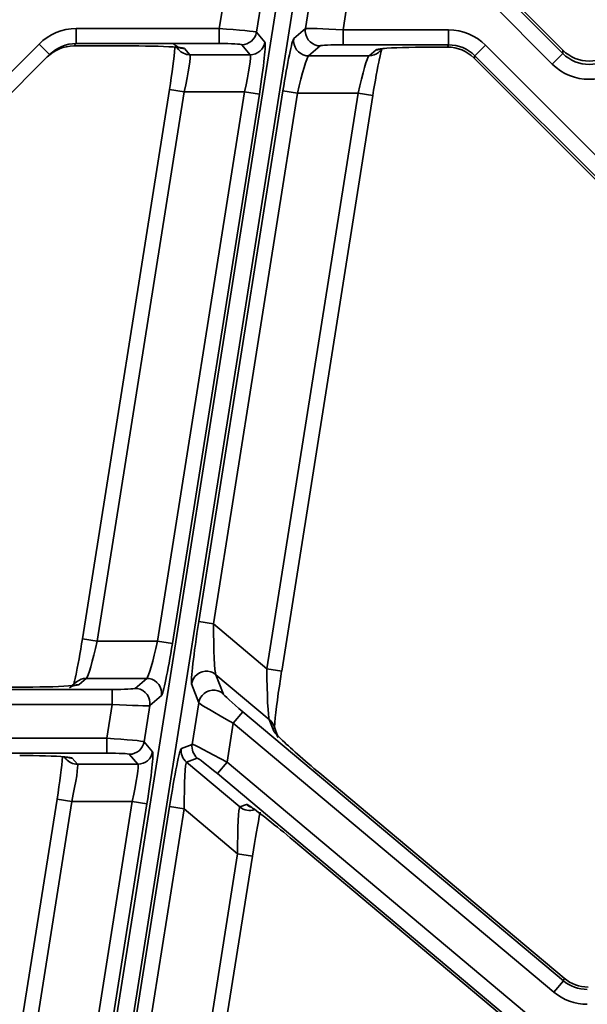
# Model space of a CAD drawing. Extents: x -171 to 984, y 41 to 728.
# Drawn here: x 434 to 510, y 363 to 495 of the extents above; entities that cross this region are included whole.
import ezdxf

# ---------------------------------------------------------------- set-up
doc = ezdxf.new("R2010")
doc.units = 0
doc.header["$MEASUREMENT"] = 0
doc.layers.add('Top$2', color=7, linetype='Continuous', lineweight=0)

msp = doc.modelspace()

# ---------------------------------------------------------------- linework, layer by layer
at = {"layer": 'Top$2', "color": 7, "lineweight": 35}
for p, q in [((503.49, 705.18), (443.33, 325.36)), ((503.49, 705.18), (443.33, 325.36)), ((440.88, 323.95), (501.04, 703.77)), ((440.88, 323.95), (501.04, 703.77)), ((506.53, 490.5), (498.43, 498.6)), ((506.53, 490.5), (498.43, 498.6)), ((460.53, 493.38), (461.25, 497.91)), ((466.28, 497.75), (465.51, 492.91)), ((472.07, 493.38), (472.84, 498.21)), ((477.82, 497.75), (477.1, 493.21)), ((498.3, 498.28), (506.53, 490.05)), ((505.12, 488.64), (496.89, 496.87)), ((441.38, 491.38), (441.38, 493.38)), ((441.38, 493.38), (460.53, 493.38)), ((460.53, 491.38), (460.53, 493.38)), ((470.51, 492.04), (472.07, 493.38)), ((477.1, 493.21), (491.24, 493.21)), ((477.1, 491.21), (477.1, 493.21)), ((491.24, 491.21), (491.24, 493.21)), ((465.51, 492.91), (466.65, 491.58)), ((372.28, 427.19), (436.41, 491.32)), ((437.82, 489.9), (436.41, 491.32)), ((441.38, 491.38), (441.06, 491.06)), ((441.06, 491.06), (448.86, 491.06)), ((441.06, 491.06), (441.06, 491.06)), ((441.06, 491.06), (448.86, 491.06)), ((460.53, 491.38), (441.38, 491.38)), ((448.86, 491.06), (448.86, 491.06)), ((454.82, 490.88), (455.06, 490.59)), ((455.88, 490.72), (456.59, 489.89)), ((464.68, 489.89), (463.54, 491.23)), ((474.05, 491.07), (472.48, 489.73)), ((491.24, 491.21), (477.1, 491.21)), ((480.58, 489.73), (481.54, 490.55)), ((481.87, 490.2), (482.45, 490.7)), ((488.67, 490.9), (491.11, 490.9)), ((488.67, 490.9), (488.67, 490.9)), ((488.67, 490.9), (491.11, 490.9)), ((491.11, 490.9), (491.24, 491.21)), ((491.11, 490.9), (491.11, 490.9)), ((496.18, 491.16), (494.77, 489.75)), ((496.18, 491.16), (584.62, 402.72)), ((506.53, 490.5), (506.53, 490.5)), ((506.53, 490.05), (506.53, 490.5)), ((437.82, 489.9), (373.7, 425.77)), ((456.59, 489.89), (464.68, 489.89)), ((472.48, 489.73), (480.58, 489.73)), ((494.77, 489.75), (494.64, 489.44)), ((494.64, 489.44), (566.58, 417.49)), ((494.64, 489.44), (494.64, 489.44)), ((494.64, 489.44), (566.58, 417.49)), ((583.21, 401.31), (494.77, 489.75)), ((506.53, 490.05), (505.12, 488.64)), ((453.85, 485.21), (442.21, 411.7)), ((453.85, 485.21), (455.83, 484.9)), ((455.83, 484.9), (444.19, 411.38)), ((452.28, 411.38), (463.93, 484.9)), ((465.9, 484.59), (454.25, 411.07)), ((463.93, 484.9), (455.83, 484.9)), ((457.79, 413.98), (469.05, 485.05)), ((471.02, 484.73), (459.77, 413.67)), ((463.93, 484.9), (465.9, 484.59)), ((466.91, 407.67), (479.12, 484.73)), ((468.89, 407.36), (481.09, 484.42)), ((471.02, 484.73), (469.05, 485.05)), ((479.12, 484.73), (471.02, 484.73)), ((481.09, 484.42), (479.12, 484.73)), ((459.77, 413.67), (457.79, 413.98)), ((459.77, 413.67), (466.91, 407.67)), ((442.21, 411.7), (444.19, 411.38)), ((444.19, 411.38), (452.28, 411.38)), ((452.28, 411.38), (454.25, 411.07)), ((468.89, 407.36), (466.91, 407.67)), ((442.73, 406.39), (441.76, 405.56)), ((450.82, 406.39), (442.73, 406.39)), ((449.26, 405.05), (450.82, 406.39)), ((467.23, 400.89), (460.08, 406.88)), ((460.08, 406.88), (461.04, 404.34)), ((434.63, 405.22), (349.65, 405.22)), ((434.63, 405.22), (349.65, 405.22)), ((378.02, 404.9), (446.2, 404.9)), ((434.63, 405.22), (434.63, 405.22)), ((441.43, 405.91), (440.85, 405.42)), ((446.2, 404.9), (446.2, 402.91)), ((457.78, 403.12), (456.83, 405.67)), ((452.79, 404.08), (451.23, 402.74)), ((446.2, 402.91), (378.01, 402.91)), ((445.48, 398.37), (446.2, 402.91)), ((451.23, 402.74), (450.46, 397.91)), ((456.9, 397.55), (457.78, 403.12)), ((463.69, 401.92), (462.4, 400.39)), ((463.69, 401.92), (506.6, 365.91)), ((467.82, 399.32), (467.23, 400.89)), ((462.4, 400.39), (461.57, 395.16)), ((505.31, 364.38), (462.4, 400.39)), ((468.41, 398.49), (467.82, 400.06)), ((378.01, 398.37), (445.48, 398.37)), ((445.48, 398.37), (445.48, 396.37)), ((450.46, 397.91), (451.61, 396.57)), ((455.46, 397.01), (456.9, 397.55)), ((445.48, 396.37), (378.02, 396.37)), ((439.77, 395.87), (440.02, 395.58)), ((440.83, 395.71), (441.54, 394.89)), ((449.63, 394.89), (448.49, 396.22)), ((457.59, 395.71), (456.15, 395.17)), ((441.54, 394.89), (449.63, 394.89)), ((456.15, 395.17), (463.29, 389.18)), ((461.57, 395.16), (460.29, 393.63)), ((461.57, 395.16), (504.78, 358.91)), ((503.49, 357.38), (460.29, 393.63)), ((506.71, 366.23), (474, 393.68)), ((474, 393.68), (474, 393.68)), ((506.71, 366.23), (474, 393.68)), ((438.81, 390.2), (430.28, 336.36)), ((440.78, 389.89), (432.26, 336.05)), ((438.55, 324.69), (448.88, 389.89)), ((440.78, 389.89), (438.81, 390.2)), ((450.85, 389.58), (440.52, 324.37)), ((448.88, 389.89), (440.78, 389.89)), ((443.82, 325.78), (453.87, 389.22)), ((455.84, 388.91), (445.8, 325.47)), ((450.85, 389.58), (448.88, 389.89)), ((453.87, 389.22), (455.84, 388.91)), ((462.99, 382.91), (455.84, 388.91)), ((463.29, 389.18), (464.18, 389.51)), ((470.49, 384.66), (470.49, 384.67)), ((470.49, 384.67), (503.38, 357.07)), ((470.49, 384.66), (503.38, 357.07)), ((455.89, 338.08), (462.99, 382.91)), ((457.86, 337.77), (464.96, 382.6)), ((464.96, 382.6), (462.99, 382.91)), ((506.6, 365.91), (505.31, 364.38)), ((506.6, 365.91), (506.71, 366.23)), ((506.71, 366.23), (506.71, 366.23))]:
    msp.add_line(p, q, dxfattribs=at)
for points in [[(436.41, 491.32), (437.73, 492.63), (439.51, 493.38), (441.38, 493.38)], [(465.51, 492.91), (465.38, 493.01), (463.19, 493.21), (460.53, 493.38)], [(477.1, 493.21), (474.44, 493.38), (472.23, 493.45), (472.07, 493.38)], [(491.24, 493.21), (493.09, 493.21), (494.87, 492.48), (496.18, 491.16)], [(463.54, 491.23), (464.52, 491.23), (465.35, 491.94), (465.51, 492.91)], [(470.51, 492.04), (470.28, 491.84), (469.64, 488.77), (469.05, 485.05)], [(441.06, 491.06), (439.73, 491.06), (438.45, 490.53), (437.51, 489.59)], [(441.38, 491.38), (440.04, 491.38), (438.77, 490.84), (437.82, 489.9)], [(454.89, 490.89), (453.63, 491), (451.34, 491.06), (448.86, 491.06)], [(453.86, 485.21), (454.21, 487.42), (454.48, 489.49), (454.6, 490.82)], [(455.88, 490.72), (455.83, 490.78), (455.49, 490.83), (454.89, 490.89)], [(454.92, 490.96), (455.22, 490.8), (455.55, 490.71), (455.88, 490.72)], [(455.06, 490.59), (455.44, 490.14), (456, 489.89), (456.59, 489.89)], [(463.54, 491.23), (463.47, 491.31), (462.14, 491.38), (460.53, 491.38)], [(464.68, 489.89), (465.66, 489.89), (466.5, 490.61), (466.65, 491.58)], [(465.9, 484.59), (466.49, 488.31), (466.82, 491.38), (466.65, 491.58)], [(477.1, 491.21), (475.49, 491.21), (474.14, 491.15), (474.05, 491.07)], [(482.44, 490.71), (481.91, 490.66), (481.61, 490.61), (481.54, 490.55)], [(481.54, 490.55), (481.75, 490.55), (481.95, 490.58), (482.15, 490.65)], [(488.67, 490.9), (486.09, 490.9), (483.7, 490.83), (482.44, 490.71)], [(494.64, 489.44), (493.7, 490.37), (492.43, 490.9), (491.11, 490.9)], [(494.77, 489.75), (493.83, 490.69), (492.56, 491.21), (491.24, 491.21)], [(506.53, 490.5), (508.48, 488.54), (511.64, 488.54), (513.59, 490.5)], [(455.83, 484.9), (456.42, 487.56), (456.75, 489.75), (456.59, 489.89)], [(463.93, 484.9), (464.51, 487.56), (464.85, 489.75), (464.68, 489.89)], [(472.48, 489.73), (472.25, 489.59), (471.61, 487.39), (471.02, 484.73)], [(480.58, 489.73), (480.35, 489.59), (479.71, 487.39), (479.12, 484.73)], [(480.58, 489.73), (481.05, 489.73), (481.51, 489.9), (481.87, 490.2)], [(481.99, 489.42), (481.71, 488.1), (481.39, 486.3), (481.09, 484.42)], [(506.53, 490.05), (508.48, 488.1), (511.64, 488.1), (513.59, 490.05)], [(515.01, 488.64), (512.27, 485.91), (507.85, 485.91), (505.12, 488.64)], [(457.79, 413.98), (457.11, 409.69), (456.69, 406.04), (456.83, 405.67)], [(459.77, 413.67), (459.77, 410.19), (459.91, 407.21), (460.08, 406.88)], [(441.31, 406.7), (441.59, 408.02), (441.92, 409.82), (442.21, 411.7)], [(442.73, 406.39), (442.96, 406.53), (443.6, 408.72), (444.19, 411.38)], [(450.82, 406.39), (451.05, 406.53), (451.69, 408.72), (452.28, 411.38)], [(452.79, 404.08), (453.02, 404.27), (453.66, 407.35), (454.25, 411.07)], [(466.91, 407.67), (466.92, 404.2), (467.06, 401.22), (467.23, 400.89)], [(468.88, 407.36), (468.45, 404.63), (468.1, 402.03), (467.96, 400.47)], [(442.73, 406.39), (442.25, 406.39), (441.79, 406.22), (441.43, 405.91)], [(434.63, 405.22), (437.21, 405.22), (439.6, 405.29), (440.87, 405.41)], [(441.76, 405.56), (441.29, 405.57), (440.84, 405.4), (440.48, 405.1)], [(440.87, 405.41), (441.39, 405.46), (441.7, 405.51), (441.76, 405.56)], [(446.2, 404.9), (447.81, 404.9), (449.16, 404.97), (449.26, 405.05)], [(461.04, 404.34), (461.1, 404.18), (462.26, 403.12), (463.69, 401.92)], [(446.2, 402.91), (448.87, 402.74), (451.08, 402.67), (451.23, 402.74)], [(457.78, 403.12), (457.89, 402.95), (459.93, 401.75), (462.4, 400.39)], [(467.82, 400.06), (467.7, 400.38), (467.5, 400.67), (467.23, 400.89)], [(450.46, 397.91), (450.34, 398), (448.15, 398.2), (445.48, 398.37)], [(468.39, 398.53), (468.27, 398.84), (468.07, 399.11), (467.82, 399.32)], [(467.82, 399.32), (467.86, 399.2), (468.2, 398.83), (468.79, 398.27)], [(468.79, 398.27), (469.92, 397.18), (471.88, 395.45), (474, 393.68)], [(448.49, 396.22), (449.47, 396.23), (450.31, 396.94), (450.46, 397.91)], [(455.46, 397.01), (455.25, 396.94), (454.55, 393.51), (453.87, 389.22)], [(455.46, 397.01), (455.35, 396.32), (455.61, 395.62), (456.15, 395.17)], [(456.9, 397.55), (456.79, 396.86), (457.05, 396.16), (457.59, 395.71)], [(461.57, 395.16), (459.1, 396.53), (457.04, 397.58), (456.9, 397.55)], [(439.85, 395.88), (438.58, 395.99), (436.29, 396.06), (433.81, 396.06)], [(438.81, 390.2), (439.17, 392.47), (439.45, 394.59), (439.56, 395.9)], [(440.83, 395.71), (440.78, 395.77), (440.44, 395.83), (439.85, 395.88)], [(440.02, 395.58), (440.4, 395.14), (440.95, 394.88), (441.54, 394.89)], [(440.11, 395.84), (440.34, 395.75), (440.59, 395.71), (440.83, 395.71)], [(448.49, 396.22), (448.42, 396.31), (447.1, 396.37), (445.48, 396.37)], [(449.63, 394.89), (450.61, 394.89), (451.45, 395.6), (451.61, 396.57)], [(450.85, 389.58), (451.44, 393.3), (451.77, 396.38), (451.61, 396.57)], [(460.29, 393.63), (458.86, 394.83), (457.68, 395.74), (457.59, 395.71)], [(440.78, 389.89), (441.37, 392.55), (441.7, 394.75), (441.54, 394.89)], [(448.88, 389.89), (449.47, 392.55), (449.8, 394.75), (449.63, 394.89)], [(456.15, 395.17), (455.97, 395.14), (455.84, 392.38), (455.84, 388.91)], [(463.29, 389.18), (463.12, 389.14), (462.98, 386.39), (462.99, 382.91)], [(463.29, 389.18), (463.84, 388.71), (464.6, 388.58), (465.28, 388.83)], [(464.79, 389.17), (464.44, 389.41), (464.23, 389.53), (464.18, 389.51)], [(464.18, 389.51), (464.37, 389.34), (464.6, 389.22), (464.84, 389.14)], [(470.49, 384.67), (468.07, 386.7), (465.85, 388.45), (464.79, 389.17)], [(466.01, 388.46), (465.7, 386.99), (465.32, 384.86), (464.96, 382.6)], [(506.6, 365.91), (507.5, 365.16), (508.63, 364.75), (509.81, 364.75)], [(506.71, 366.23), (507.61, 365.47), (508.75, 365.06), (509.92, 365.06)], [(509.81, 362.75), (508.16, 362.75), (506.57, 363.33), (505.31, 364.38)]]:
    msp.add_open_spline(points, degree=3, dxfattribs=at)
for points, knots in [([(472.07, 493.38), (471.91, 492.29), (472.65, 491.26), (473.74, 491.09), (473.84, 491.07), (473.94, 491.07), (474.05, 491.07)], [0, 0, 0, 0, 1, 1, 1, 2, 2, 2, 2]), ([(470.51, 492.04), (470.34, 490.95), (471.09, 489.92), (472.17, 489.75), (472.28, 489.74), (472.38, 489.73), (472.48, 489.73)], [0, 0, 0, 0, 1, 1, 1, 2, 2, 2, 2]), ([(455.12, 490.87), (455.1, 490.88), (455.06, 490.9), (455.03, 490.91), (454.95, 490.95), (454.86, 491), (454.76, 491.06), (454.63, 491.15), (454.5, 491.27), (454.36, 491.41)], [0, 0, 0, 0, 1, 1, 1, 2, 2, 2, 3, 3, 3, 3]), ([(454.7, 490.89), (454.92, 490.87), (455.07, 490.86), (455.17, 490.84), (455.23, 490.84), (455.27, 490.83), (455.27, 490.83)], [0, 0, 0, 0, 1, 1, 1, 2, 2, 2, 2]), ([(481.97, 489.28), (482.04, 489.61), (482.1, 489.89), (482.16, 490.12), (482.19, 490.28), (482.23, 490.41), (482.26, 490.53)], [0, 0, 0, 0, 1, 1, 1, 2, 2, 2, 2]), ([(482.15, 490.66), (482.15, 490.66), (482.15, 490.66), (482.15, 490.66), (482.15, 490.66), (482.18, 490.66), (482.22, 490.67), (482.3, 490.68), (482.4, 490.7), (482.6, 490.71), (482.61, 490.72), (482.63, 490.72), (482.64, 490.72)], [0, 0, 0, 0, 1, 1, 1, 2, 2, 2, 3, 3, 3, 4, 4, 4, 4]), ([(460.08, 406.88), (459.24, 407.59), (457.98, 407.47), (457.27, 406.63), (457.04, 406.35), (456.89, 406.02), (456.83, 405.67)], [0, 0, 0, 0, 1, 1, 1, 2, 2, 2, 2]), ([(441.33, 406.83), (441.26, 406.5), (441.2, 406.23), (441.15, 406), (441.11, 405.83), (441.07, 405.68), (441.04, 405.57)], [0, 0, 0, 0, 1, 1, 1, 2, 2, 2, 2]), ([(452.79, 404.08), (452.96, 405.17), (452.22, 406.19), (451.13, 406.36), (451.03, 406.38), (450.92, 406.39), (450.82, 406.39)], [0, 0, 0, 0, 1, 1, 1, 2, 2, 2, 2]), ([(441.16, 405.46), (441.16, 405.46), (441.16, 405.46), (441.16, 405.46), (441.16, 405.46), (441.12, 405.45), (441.08, 405.45), (441.01, 405.43), (440.9, 405.42), (440.7, 405.4), (440.69, 405.4), (440.68, 405.4), (440.66, 405.4)], [0, 0, 0, 0, 1, 1, 1, 2, 2, 2, 3, 3, 3, 4, 4, 4, 4]), ([(451.23, 402.74), (451.4, 403.83), (450.65, 404.85), (449.56, 405.03), (449.46, 405.04), (449.36, 405.05), (449.26, 405.05)], [0, 0, 0, 0, 1, 1, 1, 2, 2, 2, 2]), ([(461.04, 404.34), (460.19, 405.04), (458.93, 404.93), (458.22, 404.08), (457.99, 403.81), (457.84, 403.48), (457.78, 403.12)], [0, 0, 0, 0, 1, 1, 1, 2, 2, 2, 2]), ([(467.92, 399.66), (467.92, 399.7), (467.92, 399.79), (467.93, 399.9), (467.94, 400.08), (467.96, 400.31), (467.98, 400.61)], [0, 0, 0, 0, 1, 1, 1, 2, 2, 2, 2]), ([(468.9, 398.17), (468.66, 398.4), (468.49, 398.57), (468.36, 398.7), (468.29, 398.78), (468.23, 398.85), (468.21, 398.88), (468.2, 398.88), (468.19, 398.89), (468.19, 398.89)], [0, 0, 0, 0, 1, 1, 1, 2, 2, 2, 3, 3, 3, 3]), ([(439.66, 395.88), (439.87, 395.86), (440.02, 395.85), (440.12, 395.84), (440.18, 395.83), (440.23, 395.82), (440.22, 395.82)], [0, 0, 0, 0, 1, 1, 1, 2, 2, 2, 2]), ([(464.7, 389.21), (464.7, 389.21), (464.7, 389.21), (464.72, 389.2), (464.75, 389.18), (464.8, 389.15), (464.89, 389.09), (464.92, 389.07), (464.95, 389.05), (464.98, 389.02)], [0, 0, 0, 0, 1, 1, 1, 2, 2, 2, 3, 3, 3, 3])]:
    msp.add_open_spline(points, degree=3, knots=knots, dxfattribs=at)

doc.saveas('drawing.dxf')
